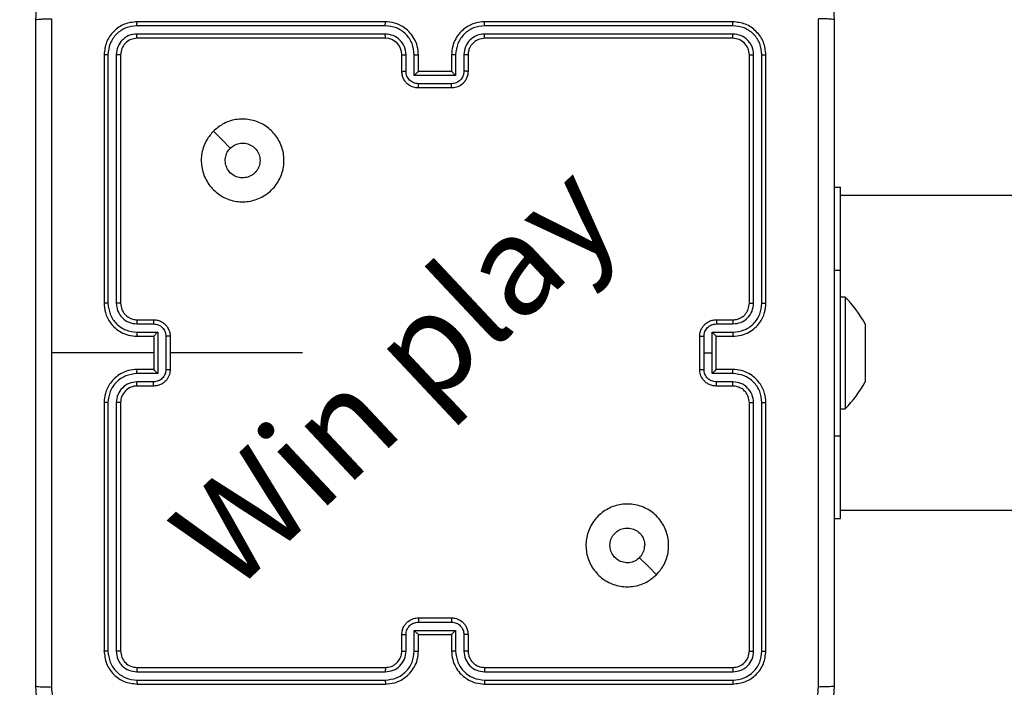
# Model space of a CAD drawing. Units: millimetres. Extents: x -55 to 444, y 57 to 616.
# Drawn here: x 142 to 154, y 351 to 359 of the extents above; entities that cross this region are included whole.
import ezdxf

# ---------------------------------------------------------------- set-up
doc = ezdxf.new("R2010")
doc.units = ezdxf.units.MM
doc.header["$LTSCALE"] = 20
doc.header["$PDSIZE"] = -1
doc.layers.add('strefa', color=6, linetype='Continuous')
doc.dimstyles.new('ISO-25', dxfattribs={"dimtxt": 2.5, "dimasz": 2.5, "dimexe": 1.25, "dimexo": 0.625, "dimtad": 1, "dimtxsty": 'Standard', "dimcen": 2.5, "dimadec": 0, "dimazin": 0, "dimtfac": 1, "dimtmove": 0, "dimatfit": 3, "dimfxl": 1, "dimarcsym": 0})

# ---------------------------------------------------------------- blocks, each defined once
blk = doc.blocks.new('*D3')
at = {"layer": 'Defpoints', "color": 0, "transparency": 16777216}
for p in [(444.009, 553.407), (-10.941, 321.92), (444.009, 321.92)]:
    blk.add_point(p, dxfattribs=at)
at = {"layer": 'strefa', "color": 0, "lineweight": -2, "transparency": 16777216}
for p, q in [((-10.941, 323.92), (-10.941, 555.407)), ((444.009, 323.92), (444.009, 555.407)), ((-3.829, 553.407), (436.897, 553.407))]:
    blk.add_line(p, q, dxfattribs=at)
at = {"layer": 'strefa', "color": 0, "transparency": 16777216}
for points in [[(-3.829, 554.593), (-3.829, 552.222), (-10.941, 553.407)], [(436.897, 552.222), (436.897, 554.593), (444.009, 553.407)]]:
    blk.add_solid(points, dxfattribs=at)
at = {"layer": 'strefa', "color": 0, "transparency": 16777216, "insert": (216.534, 563.955), "char_height": 15, "attachment_point": 5}
blk.add_mtext('455', dxfattribs=at)
blk = doc.blocks.new('*D4')
at = {"layer": 'Defpoints', "color": 0, "transparency": 16777216}
for p in [(216.533, 521.639), (-34.115, 122.201), (216.534, 122.201)]:
    blk.add_point(p, dxfattribs=at)
at = {"layer": 'strefa', "color": 0, "lineweight": -2, "transparency": 16777216}
for p, q in [((214.533, 521.639), (-36.115, 521.639)), ((-34.115, 514.527), (-34.115, 129.313)), ((214.534, 122.201), (-36.115, 122.201))]:
    blk.add_line(p, q, dxfattribs=at)
at = {"layer": 'strefa', "color": 0, "transparency": 16777216}
for points in [[(-32.93, 514.527), (-35.3, 514.527), (-34.115, 521.639)], [(-35.3, 129.313), (-32.93, 129.313), (-34.115, 122.201)]]:
    blk.add_solid(points, dxfattribs=at)
at = {"layer": 'strefa', "color": 0, "transparency": 16777216, "insert": (-44.663, 321.92), "char_height": 15, "attachment_point": 5, "rotation": 90}
blk.add_mtext('399', dxfattribs=at)

msp = doc.modelspace()

# ---------------------------------------------------------------- linework, layer by layer
at = {"color": 7, "linetype": 'Continuous', "lineweight": 25}
for p, q in [((146.058, 359.372), (143.056, 359.372)), ((146.059, 359.42), (143.059, 359.42)), ((150.259, 359.42), (147.259, 359.42)), ((150.261, 359.372), (147.259, 359.372)), ((146.058, 359.272), (143.056, 359.272)), ((146.059, 359.22), (143.059, 359.22)), ((150.261, 359.272), (147.259, 359.272)), ((150.259, 359.22), (147.259, 359.22)), ((142.659, 359.02), (142.659, 356.02)), ((142.706, 359.022), (142.706, 356.02)), ((142.806, 359.022), (142.806, 356.02)), ((142.859, 359.02), (142.859, 356.02)), ((146.259, 358.82), (146.259, 359.02)), ((146.309, 358.822), (146.309, 359.022)), ((146.409, 358.772), (146.409, 359.022)), ((146.459, 358.82), (146.459, 359.02)), ((146.859, 359.02), (146.859, 358.82)), ((146.909, 359.022), (146.909, 358.772)), ((147.009, 359.022), (147.009, 358.822)), ((147.059, 359.02), (147.059, 358.82)), ((150.459, 356.02), (150.459, 359.02)), ((150.511, 356.02), (150.511, 359.022)), ((150.611, 356.02), (150.611, 359.022)), ((150.659, 356.02), (150.659, 359.02)), ((146.909, 358.772), (146.409, 358.772)), ((146.459, 358.82), (146.459, 358.82)), ((146.859, 358.82), (146.459, 358.82)), ((146.859, 358.82), (146.859, 358.82)), ((146.859, 358.672), (146.459, 358.672)), ((146.859, 358.62), (146.459, 358.62)), ((151.484, 357.42), (151.559, 357.42)), ((151.559, 356.42), (151.559, 357.42)), ((151.559, 354.42), (151.559, 356.42)), ((151.619, 356.095), (151.559, 356.095)), ((151.619, 356.095), (151.619, 354.745)), ((143.057, 355.77), (143.257, 355.77)), ((143.059, 355.82), (143.259, 355.82)), ((150.059, 355.82), (150.259, 355.82)), ((150.061, 355.77), (150.261, 355.77)), ((151.859, 355.77), (151.859, 355.723)), ((143.057, 355.67), (143.307, 355.67)), ((143.307, 355.67), (143.307, 355.17)), ((150.011, 355.67), (150.261, 355.67)), ((150.011, 355.42), (150.011, 355.67)), ((151.859, 355.723), (151.859, 355.42)), ((143.059, 355.62), (143.259, 355.62)), ((143.259, 355.62), (143.259, 355.62)), ((143.259, 355.62), (143.259, 355.22)), ((143.407, 355.62), (143.407, 355.22)), ((143.459, 355.62), (143.459, 355.22)), ((149.859, 355.22), (149.859, 355.62)), ((149.911, 355.42), (149.911, 355.62)), ((150.059, 355.62), (150.259, 355.62)), ((150.059, 355.62), (150.059, 355.62)), ((150.059, 355.22), (150.059, 355.62)), ((143.259, 355.42), (142.022, 355.42)), ((145.056, 355.42), (143.459, 355.42)), ((149.911, 355.22), (149.911, 355.42)), ((149.911, 355.42), (150.011, 355.42)), ((150.011, 355.17), (150.011, 355.42)), ((151.859, 355.42), (151.859, 355.117)), ((143.307, 355.17), (143.057, 355.17)), ((143.259, 355.22), (143.059, 355.22)), ((143.259, 355.22), (143.259, 355.22)), ((150.261, 355.17), (150.011, 355.17)), ((150.259, 355.22), (150.059, 355.22)), ((150.059, 355.22), (150.059, 355.22)), ((143.257, 355.07), (143.057, 355.07)), ((150.261, 355.07), (150.061, 355.07)), ((151.859, 355.117), (151.859, 355.07)), ((143.259, 355.02), (143.059, 355.02)), ((150.259, 355.02), (150.059, 355.02)), ((142.659, 354.82), (142.659, 351.82)), ((142.706, 354.819), (142.706, 351.817)), ((142.806, 354.819), (142.806, 351.817)), ((142.859, 354.82), (142.859, 351.82)), ((150.459, 351.82), (150.459, 354.82)), ((150.511, 351.817), (150.511, 354.819)), ((150.611, 351.817), (150.611, 354.819)), ((150.659, 351.82), (150.659, 354.82)), ((151.559, 354.745), (151.619, 354.745)), ((151.559, 353.42), (151.559, 354.42)), ((151.484, 353.42), (151.559, 353.42)), ((146.459, 352.22), (146.859, 352.22)), ((146.409, 352.068), (146.909, 352.068)), ((146.409, 351.817), (146.409, 352.068)), ((146.459, 352.168), (146.859, 352.168)), ((146.909, 352.068), (146.909, 351.817)), ((146.259, 351.82), (146.259, 352.02)), ((146.309, 351.817), (146.309, 352.018)), ((146.459, 351.82), (146.459, 352.02)), ((146.459, 352.02), (146.459, 352.02)), ((146.459, 352.02), (146.859, 352.02)), ((146.859, 352.02), (146.859, 351.82)), ((146.859, 352.02), (146.859, 352.02)), ((147.009, 352.018), (147.009, 351.817)), ((147.059, 352.02), (147.059, 351.82)), ((143.059, 351.62), (146.059, 351.62)), ((147.259, 351.62), (150.259, 351.62)), ((143.056, 351.467), (146.058, 351.467)), ((143.056, 351.567), (146.058, 351.567)), ((147.259, 351.567), (150.261, 351.567)), ((147.259, 351.467), (150.261, 351.467)), ((143.059, 351.42), (146.059, 351.42)), ((147.259, 351.42), (150.259, 351.42))]:
    msp.add_line(p, q, dxfattribs=at)
at = {"color": 8, "linetype": 'Continuous', "lineweight": 25}
for p, q in [((151.484, 356.42), (151.559, 356.42)), ((151.484, 354.42), (151.559, 354.42))]:
    msp.add_line(p, q, dxfattribs=at)
at = {"color": 7, "linetype": 'Continuous', "lineweight": 25, "flags": 128}
for points in [[(143.981, 358.098), (144.083, 357.996), (144.185, 357.893)], [(149.337, 352.741), (149.235, 352.844), (149.132, 352.946)]]:
    msp.add_lwpolyline(points, dxfattribs=at)
at = {"color": 7, "linetype": 'Continuous', "lineweight": 25}
for centre, radius, start, end in [((146.059, 359.02), 0.2, 360, 89.9999), ((150.543, 355.049), 1.5, 28.7049, 44.184), ((150.543, 355.79), 1.5, 315.816, 331.2951), ((143.059, 354.82), 0.2, 90.0004, 180.0006)]:
    msp.add_arc(centre, radius, start, end, dxfattribs=at)
for points, knots in [([(141.834, 359.445), (141.837, 359.499), (141.844, 359.607), (141.908, 359.807), (142.054, 360.025), (142.272, 360.17), (142.472, 360.235), (142.579, 360.242), (142.634, 360.245)], [0, 0, 0, 0, 0.1305476, 0.2575752, 0.5000184, 0.7426661, 0.8696308, 1, 1, 1, 1]), ([(150.684, 360.245), (150.738, 360.242), (150.846, 360.235), (151.046, 360.17), (151.264, 360.025), (151.409, 359.807), (151.474, 359.607), (151.481, 359.499), (151.484, 359.445)], [0, 0, 0, 0, 0.130546, 0.257576, 0.500017, 0.742667, 0.869631, 1, 1, 1, 1]), ([(141.834, 359.445), (141.837, 359.446), (141.842, 359.449), (141.885, 359.452), (141.947, 359.455), (141.997, 359.455), (142.022, 359.455)], [0, 0, 0, 0, 0.25039, 0.500122, 0.750061, 1, 1, 1, 1]), ([(141.834, 351.395), (141.834, 352.289), (141.834, 354.077), (141.834, 356.763), (141.834, 358.551), (141.834, 359.445)], [0, 0, 0, 0, 0.333295, 0.666701, 1, 1, 1, 1]), ([(142.022, 359.455), (142.022, 358.783), (142.022, 357.439), (142.022, 356.093), (142.022, 355.42)], [0, 0, 0, 0, 0.500008, 1, 1, 1, 1]), ([(151.296, 351.384), (151.296, 352.28), (151.296, 354.073), (151.296, 356.766), (151.296, 358.559), (151.296, 359.455)], [0, 0, 0, 0, 0.333336, 0.666664, 1, 1, 1, 1]), ([(151.484, 359.445), (151.481, 359.446), (151.475, 359.449), (151.433, 359.452), (151.371, 359.455), (151.321, 359.455), (151.296, 359.455)], [0, 0, 0, 0, 0.2499392, 0.4998644, 0.7495883, 1, 1, 1, 1]), ([(151.484, 359.445), (151.484, 358.551), (151.484, 356.763), (151.484, 354.077), (151.484, 352.289), (151.484, 351.395)], [0, 0, 0, 0, 0.333296, 0.666702, 1, 1, 1, 1]), ([(143.059, 359.42), (143.006, 359.414), (142.902, 359.402), (142.769, 359.309), (142.677, 359.177), (142.665, 359.072), (142.659, 359.02)], [0, 0, 0, 0, 0.250151, 0.500128, 0.750042, 1, 1, 1, 1]), ([(143.056, 359.372), (143.011, 359.367), (142.919, 359.356), (142.822, 359.289), (142.764, 359.218), (142.719, 359.137), (142.711, 359.068), (142.706, 359.022)], [0, 0, 0, 0, 0.249619, 0.499222, 0.623817, 0.749845, 1, 1, 1, 1]), ([(143.056, 359.372), (143.057, 359.379), (143.057, 359.393), (143.057, 359.409), (143.058, 359.418), (143.059, 359.419), (143.059, 359.42)], [0, 0, 0, 0, 0.279759, 0.55915, 0.779412, 1, 1, 1, 1]), ([(146.058, 359.372), (146.058, 359.379), (146.059, 359.391), (146.059, 359.407), (146.059, 359.418), (146.059, 359.419), (146.059, 359.42)], [0, 0, 0, 0, 0.250133, 0.500033, 0.749923, 1, 1, 1, 1]), ([(146.409, 359.022), (146.403, 359.068), (146.393, 359.16), (146.312, 359.275), (146.196, 359.356), (146.104, 359.367), (146.058, 359.372)], [0, 0, 0, 0, 0.250453, 0.500146, 0.750095, 1, 1, 1, 1]), ([(146.459, 359.02), (146.456, 359.055), (146.451, 359.123), (146.413, 359.214), (146.36, 359.288), (146.282, 359.358), (146.18, 359.41), (146.096, 359.417), (146.059, 359.42)], [0, 0, 0, 0, 0.167927, 0.32366, 0.467186, 0.598489, 0.82351, 1, 1, 1, 1]), ([(147.259, 359.42), (147.222, 359.417), (147.137, 359.41), (147.035, 359.357), (146.957, 359.287), (146.905, 359.213), (146.867, 359.122), (146.862, 359.055), (146.859, 359.02)], [0, 0, 0, 0, 0.17761, 0.403001, 0.534213, 0.677456, 0.832726, 1, 1, 1, 1]), ([(147.259, 359.372), (147.213, 359.367), (147.122, 359.356), (147.006, 359.275), (146.925, 359.16), (146.914, 359.068), (146.909, 359.022)], [0, 0, 0, 0, 0.249904, 0.499851, 0.74954, 1, 1, 1, 1]), ([(147.259, 359.372), (147.259, 359.379), (147.259, 359.391), (147.259, 359.407), (147.259, 359.418), (147.259, 359.419), (147.259, 359.42)], [0, 0, 0, 0, 0.250128, 0.499986, 0.749812, 1, 1, 1, 1]), ([(150.261, 359.372), (150.261, 359.379), (150.261, 359.393), (150.26, 359.409), (150.26, 359.418), (150.259, 359.419), (150.259, 359.42)], [0, 0, 0, 0, 0.279851, 0.559153, 0.779562, 1, 1, 1, 1]), ([(150.659, 359.02), (150.653, 359.072), (150.641, 359.177), (150.548, 359.309), (150.416, 359.402), (150.311, 359.414), (150.259, 359.42)], [0, 0, 0, 0, 0.250152, 0.500127, 0.750042, 1, 1, 1, 1]), ([(150.611, 359.022), (150.606, 359.068), (150.595, 359.159), (150.528, 359.257), (150.457, 359.315), (150.376, 359.359), (150.307, 359.367), (150.261, 359.372)], [0, 0, 0, 0, 0.249619, 0.499221, 0.623816, 0.749846, 1, 1, 1, 1]), ([(143.056, 359.272), (143.024, 359.269), (142.974, 359.263), (142.916, 359.231), (142.866, 359.19), (142.818, 359.12), (142.81, 359.055), (142.806, 359.022)], [0, 0, 0, 0, 0.250151, 0.376169, 0.500781, 0.750384, 1, 1, 1, 1]), ([(143.059, 359.22), (143.033, 359.217), (142.98, 359.211), (142.914, 359.164), (142.868, 359.098), (142.862, 359.046), (142.859, 359.02)], [0, 0, 0, 0, 0.250208, 0.500134, 0.749985, 1, 1, 1, 1]), ([(143.059, 359.22), (143.059, 359.221), (143.058, 359.223), (143.057, 359.237), (143.057, 359.254), (143.057, 359.266), (143.056, 359.272)], [0, 0, 0, 0, 0.279809, 0.558981, 0.779435, 1, 1, 1, 1]), ([(146.309, 359.022), (146.305, 359.055), (146.297, 359.12), (146.24, 359.203), (146.157, 359.26), (146.091, 359.268), (146.058, 359.272)], [0, 0, 0, 0, 0.250454, 0.500149, 0.750097, 1, 1, 1, 1]), ([(146.059, 359.22), (146.059, 359.22), (146.059, 359.22), (146.059, 359.224), (146.059, 359.228), (146.059, 359.235), (146.059, 359.243), (146.059, 359.252), (146.058, 359.262), (146.058, 359.269), (146.058, 359.272)], [0, 0, 0, 0, 0.125017, 0.250174, 0.37533, 0.500001, 0.624722, 0.749844, 0.874974, 1, 1, 1, 1]), ([(147.259, 359.272), (147.226, 359.268), (147.161, 359.261), (147.078, 359.203), (147.021, 359.12), (147.013, 359.055), (147.009, 359.022)], [0, 0, 0, 0, 0.250432, 0.500124, 0.750068, 1, 1, 1, 1]), ([(147.259, 359.22), (147.233, 359.217), (147.185, 359.212), (147.124, 359.172), (147.086, 359.125), (147.063, 359.072), (147.06, 359.038), (147.059, 359.02)], [0, 0, 0, 0, 0.244433, 0.457338, 0.67544, 0.824545, 1, 1, 1, 1]), ([(147.259, 359.22), (147.259, 359.22), (147.259, 359.22), (147.259, 359.224), (147.259, 359.228), (147.259, 359.235), (147.259, 359.243), (147.259, 359.252), (147.259, 359.262), (147.259, 359.269), (147.259, 359.272)], [0, 0, 0, 0, 0.125019, 0.250194, 0.37521, 0.5, 0.624756, 0.749787, 0.874959, 1, 1, 1, 1]), ([(150.259, 359.22), (150.259, 359.221), (150.26, 359.223), (150.261, 359.237), (150.261, 359.254), (150.261, 359.266), (150.261, 359.272)], [0, 0, 0, 0, 0.279807, 0.558978, 0.779434, 1, 1, 1, 1]), ([(150.459, 359.02), (150.456, 359.046), (150.45, 359.098), (150.404, 359.165), (150.337, 359.211), (150.285, 359.217), (150.259, 359.22)], [0, 0, 0, 0, 0.250208, 0.500131, 0.749985, 1, 1, 1, 1]), ([(150.511, 359.022), (150.508, 359.055), (150.502, 359.104), (150.47, 359.162), (150.429, 359.212), (150.359, 359.26), (150.294, 359.268), (150.261, 359.272)], [0, 0, 0, 0, 0.250155, 0.376172, 0.500785, 0.750383, 1, 1, 1, 1]), ([(142.706, 359.022), (142.699, 359.022), (142.685, 359.022), (142.67, 359.021), (142.661, 359.021), (142.659, 359.02), (142.659, 359.02)], [0, 0, 0, 0, 0.2798323, 0.5591068, 0.7795437, 1, 1, 1, 1]), ([(142.859, 359.02), (142.858, 359.02), (142.856, 359.021), (142.842, 359.022), (142.824, 359.022), (142.812, 359.022), (142.806, 359.022)], [0, 0, 0, 0, 0.279893, 0.559021, 0.779464, 1, 1, 1, 1]), ([(146.259, 359.02), (146.26, 359.02), (146.261, 359.021), (146.273, 359.021), (146.289, 359.022), (146.302, 359.022), (146.309, 359.022)], [0, 0, 0, 0, 0.250147, 0.50004, 0.749856, 1, 1, 1, 1]), ([(146.409, 359.022), (146.415, 359.022), (146.428, 359.022), (146.445, 359.021), (146.457, 359.021), (146.458, 359.02), (146.459, 359.02)], [0, 0, 0, 0, 0.250181, 0.500038, 0.749799, 1, 1, 1, 1]), ([(146.909, 359.022), (146.902, 359.022), (146.889, 359.022), (146.873, 359.021), (146.861, 359.021), (146.86, 359.02), (146.859, 359.02)], [0, 0, 0, 0, 0.25016, 0.499999, 0.749765, 1, 1, 1, 1]), ([(147.059, 359.02), (147.058, 359.02), (147.057, 359.021), (147.045, 359.021), (147.029, 359.022), (147.016, 359.022), (147.009, 359.022)], [0, 0, 0, 0, 0.250252, 0.499998, 0.749831, 1, 1, 1, 1]), ([(150.459, 359.02), (150.46, 359.02), (150.462, 359.021), (150.476, 359.022), (150.493, 359.022), (150.505, 359.022), (150.511, 359.022)], [0, 0, 0, 0, 0.2797899, 0.5590379, 0.7794648, 1, 1, 1, 1]), ([(150.611, 359.022), (150.618, 359.022), (150.633, 359.022), (150.648, 359.021), (150.657, 359.021), (150.658, 359.02), (150.659, 359.02)], [0, 0, 0, 0, 0.279795, 0.559053, 0.779449, 1, 1, 1, 1]), ([(146.259, 358.82), (146.26, 358.82), (146.262, 358.821), (146.275, 358.821), (146.291, 358.822), (146.303, 358.822), (146.309, 358.822)], [0, 0, 0, 0, 0.279776, 0.559056, 0.779492, 1, 1, 1, 1]), ([(146.459, 358.62), (146.439, 358.622), (146.394, 358.625), (146.342, 358.654), (146.304, 358.69), (146.28, 358.727), (146.262, 358.771), (146.26, 358.803), (146.259, 358.82)], [0, 0, 0, 0, 0.192248, 0.422509, 0.552505, 0.692096, 0.841262, 1, 1, 1, 1]), ([(146.459, 358.672), (146.439, 358.674), (146.4, 358.679), (146.35, 358.713), (146.315, 358.763), (146.311, 358.802), (146.309, 358.822)], [0, 0, 0, 0, 0.249903, 0.49985, 0.749544, 1, 1, 1, 1]), ([(146.409, 358.772), (146.414, 358.777), (146.425, 358.788), (146.439, 358.801), (146.448, 358.81), (146.454, 358.816), (146.458, 358.819), (146.458, 358.82), (146.459, 358.82)], [0, 0, 0, 0, 0.25147, 0.502492, 0.646555, 0.775721, 0.892563, 1, 1, 1, 1]), ([(147.009, 358.822), (147.007, 358.802), (147.002, 358.763), (146.968, 358.713), (146.918, 358.679), (146.879, 358.674), (146.859, 358.672)], [0, 0, 0, 0, 0.250454, 0.500149, 0.750095, 1, 1, 1, 1]), ([(147.059, 358.82), (147.058, 358.803), (147.055, 358.771), (147.038, 358.727), (147.014, 358.691), (146.976, 358.654), (146.923, 358.625), (146.879, 358.622), (146.859, 358.62)], [0, 0, 0, 0, 0.158213, 0.306999, 0.44636, 0.576283, 0.806845, 1, 1, 1, 1]), ([(146.909, 358.772), (146.903, 358.777), (146.892, 358.788), (146.879, 358.801), (146.87, 358.81), (146.864, 358.816), (146.86, 358.819), (146.859, 358.82), (146.859, 358.82)], [0, 0, 0, 0, 0.25145, 0.502465, 0.646452, 0.775626, 0.892465, 1, 1, 1, 1]), ([(147.059, 358.82), (147.058, 358.82), (147.056, 358.821), (147.043, 358.821), (147.026, 358.822), (147.015, 358.822), (147.009, 358.822)], [0, 0, 0, 0, 0.279862, 0.559115, 0.779485, 1, 1, 1, 1]), ([(146.459, 358.62), (146.459, 358.62), (146.459, 358.62), (146.459, 358.624), (146.459, 358.628), (146.459, 358.635), (146.459, 358.643), (146.459, 358.652), (146.459, 358.662), (146.459, 358.668), (146.459, 358.672)], [0, 0, 0, 0, 0.125046, 0.250161, 0.37526, 0.499948, 0.62475, 0.749809, 0.874978, 1, 1, 1, 1]), ([(146.859, 358.62), (146.859, 358.62), (146.859, 358.62), (146.859, 358.624), (146.859, 358.628), (146.859, 358.635), (146.859, 358.643), (146.859, 358.652), (146.859, 358.662), (146.859, 358.668), (146.859, 358.672)], [0, 0, 0, 0, 0.125046, 0.250161, 0.37526, 0.499948, 0.62475, 0.749809, 0.874978, 1, 1, 1, 1]), ([(143.98, 358.098), (144.016, 358.128), (144.095, 358.195), (144.25, 358.247), (144.42, 358.246), (144.583, 358.19), (144.715, 358.082), (144.806, 357.937), (144.843, 357.771), (144.822, 357.601), (144.747, 357.447), (144.625, 357.327), (144.47, 357.254), (144.3, 357.236), (144.134, 357.276), (143.99, 357.369), (143.885, 357.504), (143.83, 357.666), (143.833, 357.836), (143.886, 357.988), (143.952, 358.064), (143.98, 358.098)], [0, 0, 0, 0, 0.044736, 0.098638, 0.151934, 0.205874, 0.260191, 0.313198, 0.366982, 0.420857, 0.474335, 0.527986, 0.581905, 0.635427, 0.689068, 0.742821, 0.79663, 0.850208, 0.903792, 0.957775, 1, 1, 1, 1]), ([(144.544, 357.745), (144.542, 357.721), (144.537, 357.674), (144.501, 357.611), (144.448, 357.563), (144.381, 357.536), (144.309, 357.532), (144.24, 357.552), (144.182, 357.594), (144.141, 357.653), (144.121, 357.722), (144.126, 357.794), (144.15, 357.853), (144.175, 357.882), (144.185, 357.893)], [0, 0, 0, 0, 0.085846, 0.171699, 0.257504, 0.343289, 0.429099, 0.514999, 0.600978, 0.686986, 0.773, 0.858939, 0.944849, 1, 1, 1, 1]), ([(144.185, 357.893), (144.204, 357.908), (144.24, 357.938), (144.31, 357.957), (144.382, 357.953), (144.448, 357.926), (144.501, 357.878), (144.537, 357.815), (144.542, 357.768), (144.544, 357.745)], [0, 0, 0, 0, 0.143036, 0.286069, 0.429052, 0.572253, 0.715507, 0.858783, 1, 1, 1, 1]), ([(183.489, 357.32), (183.053, 357.32), (181.805, 357.32), (179.749, 357.32), (177.347, 357.32), (175.013, 357.32), (172.784, 357.32), (171.105, 357.32), (169.905, 357.32), (169.115, 357.32), (168.229, 357.32), (167.246, 357.32), (166.165, 357.32), (164.988, 357.32), (163.714, 357.32), (162.318, 357.32), (160.799, 357.32), (159.154, 357.32), (157.403, 357.32), (155.548, 357.32), (153.587, 357.32), (152.247, 357.32), (151.559, 357.32)], [0, 0, 0, 0, 0.040806, 0.116693, 0.192473, 0.265707, 0.335377, 0.401486, 0.423285, 0.44795, 0.475673, 0.506454, 0.54029, 0.577181, 0.617123, 0.660115, 0.708422, 0.76007, 0.815057, 0.873377, 0.935026, 1, 1, 1, 1]), ([(142.659, 356.02), (142.662, 355.983), (142.669, 355.898), (142.721, 355.796), (142.791, 355.718), (142.865, 355.666), (142.956, 355.628), (143.024, 355.622), (143.059, 355.62)], [0, 0, 0, 0, 0.177157, 0.402392, 0.533644, 0.677001, 0.832458, 1, 1, 1, 1]), ([(142.706, 356.02), (142.7, 356.02), (142.687, 356.02), (142.672, 356.02), (142.661, 356.02), (142.66, 356.02), (142.659, 356.02)], [0, 0, 0, 0, 0.250104, 0.499959, 0.749798, 1, 1, 1, 1]), ([(142.706, 356.02), (142.712, 355.974), (142.719, 355.905), (142.764, 355.824), (142.822, 355.754), (142.92, 355.686), (143.011, 355.675), (143.057, 355.67)], [0, 0, 0, 0, 0.250114, 0.376406, 0.500757, 0.750376, 1, 1, 1, 1]), ([(142.806, 356.02), (142.81, 355.987), (142.818, 355.922), (142.876, 355.839), (142.959, 355.782), (143.024, 355.774), (143.057, 355.77)], [0, 0, 0, 0, 0.250437, 0.500122, 0.750063, 1, 1, 1, 1]), ([(142.859, 356.02), (142.859, 356.02), (142.858, 356.02), (142.855, 356.02), (142.85, 356.02), (142.844, 356.02), (142.836, 356.02), (142.826, 356.02), (142.817, 356.02), (142.81, 356.02), (142.806, 356.02)], [0, 0, 0, 0, 0.125009, 0.250168, 0.375176, 0.49996, 0.624714, 0.749771, 0.874941, 1, 1, 1, 1]), ([(142.859, 356.02), (142.862, 355.994), (142.867, 355.946), (142.906, 355.885), (142.954, 355.847), (143.006, 355.824), (143.04, 355.821), (143.059, 355.82)], [0, 0, 0, 0, 0.2443994, 0.4569021, 0.6746608, 0.8240136, 1, 1, 1, 1]), ([(150.259, 355.62), (150.294, 355.622), (150.362, 355.628), (150.453, 355.666), (150.527, 355.718), (150.597, 355.796), (150.649, 355.898), (150.656, 355.983), (150.659, 356.02)], [0, 0, 0, 0, 0.1676593, 0.3232033, 0.4666068, 0.5978754, 0.823048, 1, 1, 1, 1]), ([(150.259, 355.82), (150.279, 355.821), (150.312, 355.824), (150.35, 355.841), (150.369, 355.852), (150.376, 355.857), (150.376, 355.858), (150.376, 355.858), (150.376, 355.858), (150.376, 355.858), (150.376, 355.858), (150.388, 355.858), (150.404, 355.885), (150.429, 355.911), (150.452, 355.958), (150.456, 355.996), (150.459, 356.02)], [0, 0, 0, 0, 0.1878595, 0.3188145, 0.3926101, 0.3978089, 0.4000627, 0.400327, 0.4004636, 0.4004873, 0.4004921, 0.4004968, 0.5106395, 0.6425862, 0.7682864, 1, 1, 1, 1]), ([(150.261, 355.67), (150.307, 355.675), (150.399, 355.686), (150.515, 355.767), (150.595, 355.883), (150.606, 355.974), (150.611, 356.02)], [0, 0, 0, 0, 0.250455, 0.500144, 0.750097, 1, 1, 1, 1]), ([(150.261, 355.77), (150.294, 355.774), (150.359, 355.781), (150.442, 355.839), (150.499, 355.922), (150.507, 355.987), (150.511, 356.02)], [0, 0, 0, 0, 0.250455, 0.500145, 0.750098, 1, 1, 1, 1]), ([(150.459, 356.02), (150.459, 356.02), (150.46, 356.02), (150.463, 356.02), (150.468, 356.02), (150.474, 356.02), (150.482, 356.02), (150.491, 356.02), (150.501, 356.02), (150.508, 356.02), (150.511, 356.02)], [0, 0, 0, 0, 0.1250396, 0.2500888, 0.3752473, 0.4999302, 0.6246823, 0.7497871, 0.8749417, 1, 1, 1, 1]), ([(150.611, 356.02), (150.618, 356.02), (150.63, 356.02), (150.646, 356.02), (150.657, 356.02), (150.658, 356.02), (150.659, 356.02)], [0, 0, 0, 0, 0.2501656, 0.5000738, 0.7499501, 1, 1, 1, 1]), ([(143.059, 355.82), (143.059, 355.819), (143.058, 355.817), (143.057, 355.806), (143.057, 355.79), (143.057, 355.776), (143.057, 355.77)], [0, 0, 0, 0, 0.250156, 0.500077, 0.749788, 1, 1, 1, 1]), ([(143.259, 355.82), (143.259, 355.819), (143.258, 355.817), (143.257, 355.804), (143.257, 355.787), (143.257, 355.776), (143.257, 355.77)], [0, 0, 0, 0, 0.279774, 0.559027, 0.779543, 1, 1, 1, 1]), ([(143.257, 355.77), (143.276, 355.768), (143.316, 355.763), (143.365, 355.729), (143.4, 355.679), (143.405, 355.64), (143.407, 355.62)], [0, 0, 0, 0, 0.249935, 0.499881, 0.749549, 1, 1, 1, 1]), ([(143.259, 355.82), (143.275, 355.819), (143.308, 355.816), (143.352, 355.799), (143.388, 355.774), (143.424, 355.737), (143.453, 355.684), (143.457, 355.64), (143.459, 355.62)], [0, 0, 0, 0, 0.158463, 0.307429, 0.446894, 0.576845, 0.807265, 1, 1, 1, 1]), ([(149.859, 355.62), (149.861, 355.64), (149.865, 355.684), (149.893, 355.737), (149.93, 355.774), (149.966, 355.799), (150.01, 355.816), (150.042, 355.819), (150.059, 355.82)], [0, 0, 0, 0, 0.192677, 0.423086, 0.553045, 0.692524, 0.841509, 1, 1, 1, 1]), ([(149.911, 355.62), (149.913, 355.64), (149.918, 355.679), (149.952, 355.729), (150.002, 355.763), (150.041, 355.768), (150.061, 355.77)], [0, 0, 0, 0, 0.250456, 0.500129, 0.750063, 1, 1, 1, 1]), ([(150.059, 355.82), (150.059, 355.819), (150.06, 355.817), (150.061, 355.804), (150.061, 355.787), (150.061, 355.776), (150.061, 355.77)], [0, 0, 0, 0, 0.279864, 0.559106, 0.779511, 1, 1, 1, 1]), ([(150.259, 355.82), (150.259, 355.819), (150.26, 355.817), (150.261, 355.806), (150.261, 355.79), (150.261, 355.776), (150.261, 355.77)], [0, 0, 0, 0, 0.2501401, 0.5000474, 0.7498302, 1, 1, 1, 1]), ([(143.057, 355.67), (143.057, 355.663), (143.057, 355.65), (143.057, 355.634), (143.058, 355.622), (143.059, 355.621), (143.059, 355.62)], [0, 0, 0, 0, 0.2501746, 0.5000343, 0.7497852, 1, 1, 1, 1]), ([(143.307, 355.67), (143.301, 355.664), (143.29, 355.653), (143.277, 355.64), (143.268, 355.63), (143.263, 355.625), (143.26, 355.621), (143.259, 355.62), (143.259, 355.62)], [0, 0, 0, 0, 0.251471, 0.502532, 0.646521, 0.775723, 0.892574, 1, 1, 1, 1]), ([(150.059, 355.62), (150.059, 355.62), (150.058, 355.621), (150.055, 355.625), (150.05, 355.63), (150.041, 355.64), (150.027, 355.653), (150.017, 355.664), (150.011, 355.67)], [0, 0, 0, 0, 0.107531, 0.224226, 0.353515, 0.4975, 0.748499, 1, 1, 1, 1]), ([(150.261, 355.67), (150.261, 355.663), (150.261, 355.65), (150.261, 355.634), (150.26, 355.622), (150.259, 355.621), (150.259, 355.62)], [0, 0, 0, 0, 0.250177, 0.500037, 0.749787, 1, 1, 1, 1]), ([(143.459, 355.62), (143.459, 355.62), (143.458, 355.62), (143.455, 355.62), (143.45, 355.62), (143.444, 355.62), (143.436, 355.62), (143.427, 355.62), (143.417, 355.62), (143.41, 355.62), (143.407, 355.62)], [0, 0, 0, 0, 0.12503, 0.250132, 0.375219, 0.500026, 0.624725, 0.749808, 0.874955, 1, 1, 1, 1]), ([(149.859, 355.62), (149.859, 355.62), (149.859, 355.62), (149.863, 355.62), (149.867, 355.62), (149.874, 355.62), (149.882, 355.62), (149.891, 355.62), (149.901, 355.62), (149.908, 355.62), (149.911, 355.62)], [0, 0, 0, 0, 0.125058, 0.250183, 0.375287, 0.499988, 0.624773, 0.74978, 0.874956, 1, 1, 1, 1]), ([(142.022, 355.42), (142.022, 354.747), (142.022, 353.401), (142.022, 352.056), (142.022, 351.384)], [0, 0, 0, 0, 0.499992, 1, 1, 1, 1]), ([(143.059, 355.22), (143.024, 355.217), (142.956, 355.212), (142.865, 355.174), (142.791, 355.121), (142.721, 355.043), (142.669, 354.941), (142.662, 354.857), (142.659, 354.82)], [0, 0, 0, 0, 0.167541, 0.322999, 0.466355, 0.5976, 0.822844, 1, 1, 1, 1]), ([(143.057, 355.17), (143.011, 355.164), (142.92, 355.153), (142.822, 355.086), (142.764, 355.016), (142.719, 354.934), (142.712, 354.865), (142.706, 354.819)], [0, 0, 0, 0, 0.2496194, 0.499235, 0.6235737, 0.7498771, 1, 1, 1, 1]), ([(143.057, 355.17), (143.057, 355.176), (143.057, 355.189), (143.057, 355.206), (143.058, 355.217), (143.059, 355.219), (143.059, 355.22)], [0, 0, 0, 0, 0.250191, 0.500002, 0.749769, 1, 1, 1, 1]), ([(143.407, 355.22), (143.405, 355.2), (143.4, 355.161), (143.365, 355.111), (143.316, 355.077), (143.276, 355.072), (143.257, 355.07)], [0, 0, 0, 0, 0.25043, 0.500124, 0.750061, 1, 1, 1, 1]), ([(143.459, 355.22), (143.457, 355.2), (143.453, 355.155), (143.424, 355.103), (143.388, 355.065), (143.352, 355.041), (143.308, 355.023), (143.275, 355.021), (143.259, 355.02)], [0, 0, 0, 0, 0.192718, 0.423139, 0.553105, 0.692571, 0.841538, 1, 1, 1, 1]), ([(143.307, 355.17), (143.301, 355.175), (143.29, 355.186), (143.277, 355.2), (143.268, 355.209), (143.263, 355.215), (143.26, 355.219), (143.259, 355.219), (143.259, 355.22)], [0, 0, 0, 0, 0.2514526, 0.502461, 0.6464236, 0.7757181, 0.8925536, 1, 1, 1, 1]), ([(143.407, 355.22), (143.41, 355.22), (143.417, 355.22), (143.427, 355.22), (143.436, 355.22), (143.444, 355.22), (143.45, 355.22), (143.455, 355.22), (143.458, 355.22), (143.459, 355.22), (143.459, 355.22)], [0, 0, 0, 0, 0.125045, 0.250192, 0.375275, 0.499975, 0.624781, 0.749868, 0.87497, 1, 1, 1, 1]), ([(149.859, 355.22), (149.859, 355.22), (149.859, 355.22), (149.863, 355.22), (149.867, 355.22), (149.874, 355.22), (149.882, 355.22), (149.891, 355.22), (149.901, 355.22), (149.908, 355.22), (149.911, 355.22)], [0, 0, 0, 0, 0.125057, 0.250183, 0.375281, 0.499982, 0.624774, 0.749781, 0.874956, 1, 1, 1, 1]), ([(150.059, 355.02), (150.042, 355.021), (150.01, 355.023), (149.966, 355.041), (149.93, 355.065), (149.893, 355.103), (149.865, 355.155), (149.861, 355.2), (149.859, 355.22)], [0, 0, 0, 0, 0.158489, 0.307474, 0.446953, 0.576913, 0.807323, 1, 1, 1, 1]), ([(150.061, 355.07), (150.041, 355.072), (150.002, 355.077), (149.952, 355.111), (149.918, 355.161), (149.913, 355.2), (149.911, 355.22)], [0, 0, 0, 0, 0.24994, 0.499874, 0.749569, 1, 1, 1, 1]), ([(150.011, 355.17), (150.017, 355.175), (150.027, 355.186), (150.041, 355.2), (150.05, 355.209), (150.055, 355.215), (150.058, 355.219), (150.059, 355.219), (150.059, 355.22)], [0, 0, 0, 0, 0.251465, 0.502473, 0.646462, 0.775753, 0.892475, 1, 1, 1, 1]), ([(150.261, 355.17), (150.261, 355.176), (150.261, 355.189), (150.261, 355.206), (150.26, 355.217), (150.259, 355.219), (150.259, 355.22)], [0, 0, 0, 0, 0.250193, 0.500005, 0.749771, 1, 1, 1, 1]), ([(150.659, 354.82), (150.656, 354.857), (150.649, 354.941), (150.597, 355.043), (150.527, 355.121), (150.453, 355.174), (150.362, 355.212), (150.294, 355.217), (150.259, 355.22)], [0, 0, 0, 0, 0.176952, 0.402124, 0.533392, 0.676801, 0.832341, 1, 1, 1, 1]), ([(150.611, 354.819), (150.606, 354.865), (150.595, 354.957), (150.515, 355.073), (150.399, 355.154), (150.307, 355.164), (150.261, 355.17)], [0, 0, 0, 0, 0.249902, 0.499852, 0.749542, 1, 1, 1, 1]), ([(143.057, 355.07), (143.024, 355.066), (142.958, 355.058), (142.876, 355), (142.818, 354.917), (142.81, 354.852), (142.806, 354.819)], [0, 0, 0, 0, 0.2504543, 0.5001521, 0.7501019, 1, 1, 1, 1]), ([(143.059, 355.02), (143.059, 355.021), (143.058, 355.022), (143.057, 355.033), (143.057, 355.05), (143.057, 355.063), (143.057, 355.07)], [0, 0, 0, 0, 0.2501391, 0.4999315, 0.7497892, 1, 1, 1, 1]), ([(143.259, 355.02), (143.259, 355.021), (143.258, 355.023), (143.257, 355.036), (143.257, 355.052), (143.257, 355.064), (143.257, 355.07)], [0, 0, 0, 0, 0.279746, 0.559036, 0.779476, 1, 1, 1, 1]), ([(150.059, 355.02), (150.059, 355.021), (150.06, 355.023), (150.061, 355.036), (150.061, 355.052), (150.061, 355.064), (150.061, 355.07)], [0, 0, 0, 0, 0.279852, 0.559099, 0.779508, 1, 1, 1, 1]), ([(150.259, 355.02), (150.259, 355.021), (150.26, 355.022), (150.261, 355.033), (150.261, 355.05), (150.261, 355.063), (150.261, 355.07)], [0, 0, 0, 0, 0.250113, 0.500008, 0.749842, 1, 1, 1, 1]), ([(150.511, 354.819), (150.507, 354.852), (150.499, 354.917), (150.442, 355), (150.359, 355.058), (150.294, 355.066), (150.261, 355.07)], [0, 0, 0, 0, 0.2499001, 0.4998494, 0.7495469, 1, 1, 1, 1]), ([(150.459, 354.82), (150.456, 354.844), (150.452, 354.882), (150.428, 354.928), (150.405, 354.958), (150.38, 354.98), (150.351, 354.998), (150.312, 355.015), (150.278, 355.018), (150.259, 355.02)], [0, 0, 0, 0, 0.2336224, 0.3600205, 0.4924846, 0.592733, 0.6790275, 0.814853, 1, 1, 1, 1]), ([(142.706, 354.819), (142.7, 354.819), (142.687, 354.819), (142.672, 354.819), (142.661, 354.82), (142.66, 354.82), (142.659, 354.82)], [0, 0, 0, 0, 0.250147, 0.499915, 0.749779, 1, 1, 1, 1]), ([(142.859, 354.82), (142.859, 354.82), (142.858, 354.82), (142.855, 354.82), (142.85, 354.82), (142.844, 354.819), (142.836, 354.819), (142.826, 354.819), (142.817, 354.819), (142.81, 354.819), (142.806, 354.819)], [0, 0, 0, 0, 0.125011, 0.250175, 0.375191, 0.49998, 0.624732, 0.749781, 0.874944, 1, 1, 1, 1]), ([(150.459, 354.82), (150.459, 354.82), (150.46, 354.82), (150.463, 354.82), (150.468, 354.82), (150.474, 354.819), (150.482, 354.819), (150.491, 354.819), (150.501, 354.819), (150.508, 354.819), (150.511, 354.819)], [0, 0, 0, 0, 0.125032, 0.250067, 0.375213, 0.500001, 0.624745, 0.749785, 0.87495, 1, 1, 1, 1]), ([(150.611, 354.819), (150.618, 354.819), (150.63, 354.819), (150.646, 354.819), (150.657, 354.82), (150.658, 354.82), (150.659, 354.82)], [0, 0, 0, 0, 0.2501622, 0.4999738, 0.749965, 1, 1, 1, 1]), ([(149.337, 352.741), (149.302, 352.711), (149.223, 352.645), (149.069, 352.593), (148.899, 352.593), (148.737, 352.648), (148.604, 352.756), (148.512, 352.9), (148.476, 353.067), (148.494, 353.238), (148.57, 353.391), (148.692, 353.512), (148.846, 353.585), (149.016, 353.603), (149.183, 353.564), (149.327, 353.471), (149.432, 353.337), (149.487, 353.175), (149.485, 353.004), (149.432, 352.852), (149.366, 352.775), (149.337, 352.741)], [0, 0, 0, 0, 0.044523, 0.097904, 0.151702, 0.205541, 0.258935, 0.312783, 0.366704, 0.419996, 0.474538, 0.52707, 0.582037, 0.634413, 0.689048, 0.742519, 0.796169, 0.849853, 0.9037, 0.957429, 1, 1, 1, 1]), ([(151.559, 353.52), (152.249, 353.52), (153.585, 353.52), (155.526, 353.52), (157.339, 353.52), (159.022, 353.52), (160.576, 353.52), (161.977, 353.52), (163.229, 353.52), (164.336, 353.52), (165.33, 353.52), (166.242, 353.52), (167.693, 353.52), (169.737, 353.52), (172.397, 353.52), (176.617, 353.52), (180.316, 353.52), (183.116, 353.52), (183.481, 353.52)], [0, 0, 0, 0, 0.065159, 0.126235, 0.183222, 0.236114, 0.284907, 0.329598, 0.367974, 0.402698, 0.433766, 0.461422, 0.488472, 0.57009, 0.653375, 0.738148, 0.965862, 1, 1, 1, 1]), ([(149.132, 352.946), (149.114, 352.931), (149.077, 352.901), (149.007, 352.882), (148.936, 352.886), (148.87, 352.914), (148.816, 352.962), (148.782, 353.025), (148.77, 353.096), (148.782, 353.167), (148.817, 353.229), (148.871, 353.277), (148.938, 353.304), (149.01, 353.307), (149.078, 353.287), (149.137, 353.245), (149.178, 353.186), (149.193, 353.132), (149.194, 353.102), (149.194, 353.095)], [0, 0, 0, 0, 0.061298, 0.122593, 0.183903, 0.24527, 0.306661, 0.368105, 0.429514, 0.49092, 0.552226, 0.613534, 0.67478, 0.7361, 0.797424, 0.858837, 0.920276, 0.981705, 1, 1, 1, 1]), ([(149.132, 352.946), (149.147, 352.965), (149.177, 353.001), (149.192, 353.056), (149.194, 353.087), (149.194, 353.095)], [0, 0, 0, 0, 0.4289126, 0.857847, 1, 1, 1, 1]), ([(146.259, 352.02), (146.26, 352.036), (146.262, 352.069), (146.28, 352.113), (146.304, 352.149), (146.342, 352.185), (146.394, 352.214), (146.439, 352.218), (146.459, 352.22)], [0, 0, 0, 0, 0.158736, 0.307919, 0.447501, 0.577495, 0.807754, 1, 1, 1, 1]), ([(146.459, 352.22), (146.459, 352.22), (146.459, 352.219), (146.459, 352.216), (146.459, 352.211), (146.459, 352.205), (146.459, 352.197), (146.459, 352.188), (146.459, 352.178), (146.459, 352.171), (146.459, 352.168)], [0, 0, 0, 0, 0.125048, 0.25015, 0.37523, 0.500078, 0.624787, 0.749811, 0.874943, 1, 1, 1, 1]), ([(146.859, 352.22), (146.859, 352.22), (146.859, 352.219), (146.859, 352.216), (146.859, 352.211), (146.859, 352.205), (146.859, 352.197), (146.859, 352.188), (146.859, 352.178), (146.859, 352.171), (146.859, 352.168)], [0, 0, 0, 0, 0.1250522, 0.2501589, 0.3752787, 0.4999692, 0.6247735, 0.7498026, 0.8749387, 1, 1, 1, 1]), ([(146.859, 352.22), (146.879, 352.218), (146.923, 352.214), (146.976, 352.185), (147.014, 352.149), (147.038, 352.112), (147.055, 352.068), (147.058, 352.036), (147.059, 352.02)], [0, 0, 0, 0, 0.193153, 0.423718, 0.553634, 0.692994, 0.841788, 1, 1, 1, 1]), ([(146.309, 352.018), (146.311, 352.037), (146.315, 352.077), (146.35, 352.126), (146.4, 352.16), (146.439, 352.165), (146.459, 352.168)], [0, 0, 0, 0, 0.250477, 0.500167, 0.750101, 1, 1, 1, 1]), ([(146.409, 352.068), (146.414, 352.062), (146.425, 352.051), (146.439, 352.038), (146.448, 352.029), (146.454, 352.024), (146.458, 352.02), (146.458, 352.02), (146.459, 352.02)], [0, 0, 0, 0, 0.251481, 0.50251, 0.64651, 0.775724, 0.892569, 1, 1, 1, 1]), ([(146.859, 352.168), (146.879, 352.165), (146.918, 352.16), (146.968, 352.126), (147.002, 352.077), (147.007, 352.037), (147.009, 352.018)], [0, 0, 0, 0, 0.2499, 0.499835, 0.749525, 1, 1, 1, 1]), ([(146.909, 352.068), (146.903, 352.062), (146.892, 352.051), (146.879, 352.038), (146.87, 352.029), (146.864, 352.024), (146.86, 352.02), (146.859, 352.02), (146.859, 352.02)], [0, 0, 0, 0, 0.251485, 0.502469, 0.646485, 0.775642, 0.892444, 1, 1, 1, 1]), ([(146.259, 352.02), (146.26, 352.019), (146.262, 352.019), (146.275, 352.018), (146.291, 352.018), (146.303, 352.018), (146.309, 352.018)], [0, 0, 0, 0, 0.279775, 0.559053, 0.779492, 1, 1, 1, 1]), ([(147.059, 352.02), (147.058, 352.019), (147.056, 352.019), (147.043, 352.018), (147.026, 352.018), (147.015, 352.018), (147.009, 352.018)], [0, 0, 0, 0, 0.279864, 0.559117, 0.779483, 1, 1, 1, 1]), ([(142.706, 351.817), (142.699, 351.817), (142.685, 351.818), (142.67, 351.818), (142.661, 351.819), (142.659, 351.819), (142.659, 351.82)], [0, 0, 0, 0, 0.279833, 0.559105, 0.779542, 1, 1, 1, 1]), ([(142.659, 351.82), (142.665, 351.767), (142.677, 351.663), (142.769, 351.53), (142.902, 351.438), (143.006, 351.426), (143.059, 351.42)], [0, 0, 0, 0, 0.249958, 0.499874, 0.74985, 1, 1, 1, 1]), ([(142.706, 351.817), (142.712, 351.772), (142.723, 351.68), (142.79, 351.583), (142.86, 351.525), (142.942, 351.48), (143.011, 351.472), (143.056, 351.467)], [0, 0, 0, 0, 0.2496143, 0.499221, 0.623816, 0.7498442, 1, 1, 1, 1]), ([(142.859, 351.82), (142.858, 351.819), (142.856, 351.819), (142.842, 351.818), (142.824, 351.817), (142.812, 351.817), (142.806, 351.817)], [0, 0, 0, 0, 0.279892, 0.559021, 0.779464, 1, 1, 1, 1]), ([(142.806, 351.817), (142.81, 351.785), (142.816, 351.735), (142.847, 351.677), (142.889, 351.627), (142.959, 351.579), (143.024, 351.571), (143.056, 351.567)], [0, 0, 0, 0, 0.250151, 0.376174, 0.500786, 0.750383, 1, 1, 1, 1]), ([(142.859, 351.82), (142.862, 351.794), (142.868, 351.741), (142.914, 351.675), (142.98, 351.629), (143.033, 351.623), (143.059, 351.62)], [0, 0, 0, 0, 0.250014, 0.499874, 0.749788, 1, 1, 1, 1]), ([(146.058, 351.467), (146.104, 351.473), (146.196, 351.484), (146.312, 351.564), (146.393, 351.68), (146.403, 351.772), (146.409, 351.817)], [0, 0, 0, 0, 0.249903, 0.499849, 0.749542, 1, 1, 1, 1]), ([(146.058, 351.567), (146.091, 351.571), (146.157, 351.579), (146.24, 351.636), (146.297, 351.719), (146.305, 351.785), (146.309, 351.817)], [0, 0, 0, 0, 0.2499, 0.499843, 0.749539, 1, 1, 1, 1]), ([(146.059, 351.42), (146.096, 351.423), (146.18, 351.43), (146.282, 351.482), (146.36, 351.552), (146.413, 351.626), (146.451, 351.717), (146.456, 351.785), (146.459, 351.82)], [0, 0, 0, 0, 0.17649, 0.401508, 0.53281, 0.676336, 0.832073, 1, 1, 1, 1]), ([(146.059, 351.62), (146.083, 351.622), (146.121, 351.626), (146.167, 351.65), (146.197, 351.674), (146.219, 351.699), (146.237, 351.727), (146.254, 351.766), (146.257, 351.8), (146.259, 351.82)], [0, 0, 0, 0, 0.233532, 0.359931, 0.492436, 0.592141, 0.677727, 0.813752, 1, 1, 1, 1]), ([(146.259, 351.82), (146.26, 351.819), (146.261, 351.819), (146.273, 351.818), (146.289, 351.818), (146.302, 351.817), (146.309, 351.817)], [0, 0, 0, 0, 0.250145, 0.500036, 0.749853, 1, 1, 1, 1]), ([(146.409, 351.817), (146.415, 351.817), (146.428, 351.818), (146.445, 351.818), (146.457, 351.819), (146.458, 351.819), (146.459, 351.82)], [0, 0, 0, 0, 0.250187, 0.500043, 0.7498, 1, 1, 1, 1]), ([(146.909, 351.817), (146.902, 351.817), (146.889, 351.818), (146.873, 351.818), (146.861, 351.819), (146.86, 351.819), (146.859, 351.82)], [0, 0, 0, 0, 0.250157, 0.499988, 0.749761, 1, 1, 1, 1]), ([(146.859, 351.82), (146.862, 351.785), (146.867, 351.717), (146.905, 351.626), (146.957, 351.552), (147.035, 351.482), (147.137, 351.43), (147.222, 351.423), (147.259, 351.42)], [0, 0, 0, 0, 0.167273, 0.322544, 0.465786, 0.596998, 0.822391, 1, 1, 1, 1]), ([(146.909, 351.817), (146.914, 351.772), (146.925, 351.68), (147.006, 351.564), (147.122, 351.484), (147.213, 351.473), (147.259, 351.467)], [0, 0, 0, 0, 0.25046, 0.500143, 0.750093, 1, 1, 1, 1]), ([(147.059, 351.82), (147.058, 351.819), (147.057, 351.819), (147.045, 351.818), (147.029, 351.818), (147.016, 351.817), (147.009, 351.817)], [0, 0, 0, 0, 0.250254, 0.500005, 0.749835, 1, 1, 1, 1]), ([(147.009, 351.817), (147.013, 351.785), (147.021, 351.719), (147.078, 351.636), (147.161, 351.579), (147.226, 351.571), (147.259, 351.567)], [0, 0, 0, 0, 0.249939, 0.499884, 0.749569, 1, 1, 1, 1]), ([(147.059, 351.82), (147.06, 351.801), (147.063, 351.768), (147.085, 351.716), (147.123, 351.668), (147.184, 351.628), (147.233, 351.623), (147.259, 351.62)], [0, 0, 0, 0, 0.176046, 0.323739, 0.533027, 0.756668, 1, 1, 1, 1]), ([(150.259, 351.62), (150.285, 351.623), (150.337, 351.629), (150.404, 351.675), (150.45, 351.741), (150.456, 351.794), (150.459, 351.82)], [0, 0, 0, 0, 0.250017, 0.499876, 0.749783, 1, 1, 1, 1]), ([(150.259, 351.42), (150.311, 351.426), (150.416, 351.438), (150.548, 351.53), (150.641, 351.662), (150.653, 351.767), (150.659, 351.82)], [0, 0, 0, 0, 0.2499561, 0.4998709, 0.749849, 1, 1, 1, 1]), ([(150.261, 351.567), (150.294, 351.571), (150.343, 351.576), (150.401, 351.608), (150.452, 351.65), (150.5, 351.719), (150.507, 351.785), (150.511, 351.817)], [0, 0, 0, 0, 0.250155, 0.376167, 0.50078, 0.750383, 1, 1, 1, 1]), ([(150.261, 351.467), (150.307, 351.472), (150.376, 351.48), (150.457, 351.525), (150.528, 351.583), (150.595, 351.68), (150.606, 351.772), (150.611, 351.817)], [0, 0, 0, 0, 0.250147, 0.376164, 0.500771, 0.750377, 1, 1, 1, 1]), ([(150.459, 351.82), (150.46, 351.819), (150.462, 351.819), (150.476, 351.818), (150.493, 351.817), (150.505, 351.817), (150.511, 351.817)], [0, 0, 0, 0, 0.27979, 0.559038, 0.779465, 1, 1, 1, 1]), ([(150.611, 351.817), (150.618, 351.817), (150.633, 351.818), (150.648, 351.818), (150.657, 351.819), (150.658, 351.819), (150.659, 351.82)], [0, 0, 0, 0, 0.279795, 0.559051, 0.779447, 1, 1, 1, 1]), ([(143.059, 351.62), (143.059, 351.619), (143.058, 351.617), (143.057, 351.603), (143.057, 351.585), (143.057, 351.573), (143.056, 351.567)], [0, 0, 0, 0, 0.279808, 0.558979, 0.779399, 1, 1, 1, 1]), ([(146.059, 351.62), (146.059, 351.62), (146.059, 351.619), (146.059, 351.616), (146.059, 351.611), (146.059, 351.604), (146.059, 351.596), (146.059, 351.587), (146.058, 351.577), (146.058, 351.571), (146.058, 351.567)], [0, 0, 0, 0, 0.12501, 0.250176, 0.375295, 0.5001, 0.624729, 0.749848, 0.874976, 1, 1, 1, 1]), ([(147.259, 351.62), (147.259, 351.62), (147.259, 351.619), (147.259, 351.616), (147.259, 351.611), (147.259, 351.604), (147.259, 351.596), (147.259, 351.587), (147.259, 351.577), (147.259, 351.571), (147.259, 351.567)], [0, 0, 0, 0, 0.125022, 0.2502, 0.375202, 0.500018, 0.624749, 0.749816, 0.874956, 1, 1, 1, 1]), ([(150.259, 351.62), (150.259, 351.619), (150.26, 351.617), (150.261, 351.603), (150.261, 351.585), (150.261, 351.573), (150.261, 351.567)], [0, 0, 0, 0, 0.279806, 0.558976, 0.779398, 1, 1, 1, 1]), ([(143.056, 351.467), (143.057, 351.46), (143.057, 351.446), (143.057, 351.431), (143.058, 351.421), (143.059, 351.42), (143.059, 351.42)], [0, 0, 0, 0, 0.279822, 0.559139, 0.779429, 1, 1, 1, 1]), ([(146.058, 351.467), (146.058, 351.461), (146.059, 351.448), (146.059, 351.433), (146.059, 351.422), (146.059, 351.42), (146.059, 351.42)], [0, 0, 0, 0, 0.250203, 0.500066, 0.749929, 1, 1, 1, 1]), ([(147.259, 351.467), (147.259, 351.461), (147.259, 351.448), (147.259, 351.433), (147.259, 351.422), (147.259, 351.42), (147.259, 351.42)], [0, 0, 0, 0, 0.250091, 0.499983, 0.74981, 1, 1, 1, 1]), ([(150.261, 351.467), (150.261, 351.46), (150.261, 351.446), (150.26, 351.431), (150.26, 351.421), (150.259, 351.42), (150.259, 351.42)], [0, 0, 0, 0, 0.279887, 0.559125, 0.77957, 1, 1, 1, 1]), ([(141.834, 351.395), (141.837, 351.393), (141.843, 351.391), (141.885, 351.387), (141.947, 351.385), (141.997, 351.384), (142.022, 351.384)], [0, 0, 0, 0, 0.249939, 0.499864, 0.749588, 1, 1, 1, 1]), ([(142.634, 350.595), (142.579, 350.598), (142.472, 350.604), (142.271, 350.669), (142.054, 350.815), (141.908, 351.033), (141.844, 351.233), (141.837, 351.34), (141.834, 351.395)], [0, 0, 0, 0, 0.130546, 0.257576, 0.500017, 0.742667, 0.869631, 1, 1, 1, 1]), ([(142.022, 351.384), (142.031, 351.305), (142.049, 351.148), (142.188, 350.949), (142.387, 350.81), (142.544, 350.792), (142.623, 350.782)], [0, 0, 0, 0, 0.249952, 0.500056, 0.749966, 1, 1, 1, 1]), ([(151.484, 351.395), (151.481, 351.34), (151.474, 351.233), (151.409, 351.033), (151.264, 350.815), (151.046, 350.669), (150.846, 350.604), (150.738, 350.598), (150.684, 350.595)], [0, 0, 0, 0, 0.130359, 0.257322, 0.49999, 0.742411, 0.869443, 1, 1, 1, 1]), ([(150.695, 350.782), (150.773, 350.792), (150.931, 350.81), (151.13, 350.949), (151.269, 351.148), (151.287, 351.305), (151.296, 351.384)], [0, 0, 0, 0, 0.250031, 0.499939, 0.750041, 1, 1, 1, 1]), ([(151.484, 351.395), (151.481, 351.393), (151.475, 351.391), (151.433, 351.387), (151.371, 351.385), (151.321, 351.384), (151.296, 351.384)], [0, 0, 0, 0, 0.25039, 0.500122, 0.750062, 1, 1, 1, 1])]:
    msp.add_open_spline(points, degree=3, knots=knots, dxfattribs=at)

# ---------------------------------------------------------------- texts
at = {"insert": (143.383, 353.366), "char_height": 1.2, "attachment_point": 1, "rotation": 43.1702}
msp.add_mtext_dynamic_manual_height_columns('{\\fHL Dongian|b1|i0|c0|p2;Win play}', width=8.09851, gutter_width=88.194, heights=[0], dxfattribs=at)

# ---------------------------------------------------------------- dimensions: what is measured, and where the dimension line sits
at = {"layer": 'strefa', "color": 0}
dim = msp.add_linear_dim(base=(444.009, 553.407), p1=(-10.941, 321.92), p2=(444.009, 321.92), dimstyle='ISO-25', override={"dimtxt": 15, "dimasz": 7.112, "dimexe": 2, "dimexo": 2, "dimgap": 3.048, "dimdec": 0, "dimlfac": 1, "dimzin": 1, "dimadec": 2, "dimtzin": 1}, dxfattribs=at)
dim.commit()
dim.dimension.update_dxf_attribs({"geometry": '*D3', "text_midpoint": (216.534, 563.955)})
dim = msp.add_linear_dim(base=(-34.115, 122.201), p1=(216.533, 521.639), p2=(216.534, 122.201), angle=90, dimstyle='ISO-25', override={"dimtxt": 15, "dimasz": 7.112, "dimexe": 2, "dimexo": 2, "dimgap": 3.048, "dimdec": 0, "dimlfac": 1, "dimzin": 1, "dimadec": 2, "dimtzin": 1}, dxfattribs=at)
dim.commit()
dim.dimension.update_dxf_attribs({"geometry": '*D4', "text_midpoint": (-44.663, 321.92)})

doc.saveas('drawing.dxf')
